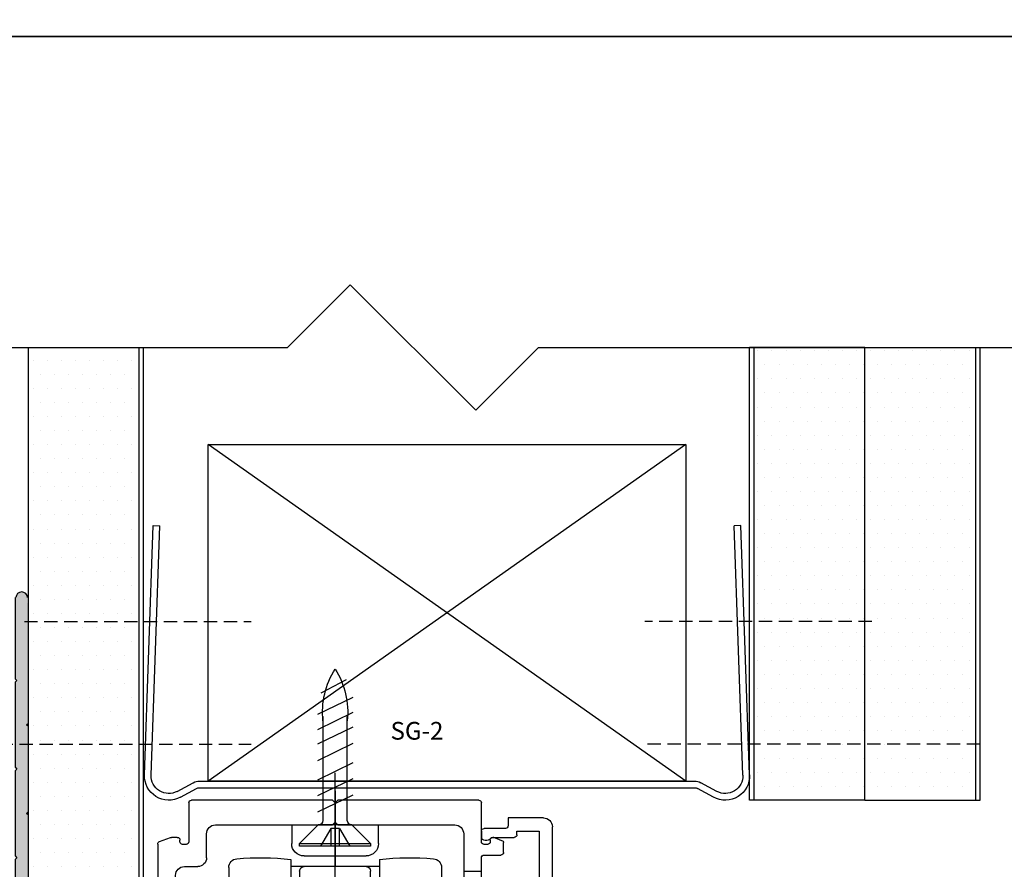
# Model space of a CAD drawing. Units: millimetres. Extents: x -7905 to -3857, y -5801 to -1128.
# Drawn here: x -4335 to -4224, y -4995 to -4899 of the extents above; entities that cross this region are included whole.
import ezdxf

# ---------------------------------------------------------------- set-up
doc = ezdxf.new("R2010")
doc.units = ezdxf.units.MM
doc.linetypes.add('DASHED', pattern=[0.75, 0.5, -0.25])
for name, color, linetype in [('Alum-Profile-Contour_Deko', 4, 'Continuous'), ('Alum-Profile-Hatch_Deko', 1, 'Continuous'), ('Fixings_Deko', 5, 'Continuous'), ('Gypsum-Board-Contour_Deko', 2, 'Continuous'), ('Gypsum-Board-Hatch_Deko', 1, 'Continuous'), ('Steel-Profile_Deko', 3, 'Continuous'), ('Text_Deko', 7, 'Continuous')]:
    doc.layers.add(name, color=color, linetype=linetype)
doc.styles.add('DEKO', font='verdana.ttf', dxfattribs={"height": 2})
pattern_1 = [(0, (0, -8.911172185710363), (0.79375, 1.5875), [0, -1.5875])]

# ---------------------------------------------------------------- blocks, each defined once
blk = doc.blocks.new('*U436')
at = {"layer": 'Alum-Profile-Hatch_Deko', "true_color": 0xa6a6a6}
h = blk.add_hatch(color=253, dxfattribs=at)
h.dxf.hatch_style = 1
edge = h.paths.add_edge_path()
edge.add_line((14.85000000000031, 30.00000000000009), (14.4500000000001, 30.00000000000009))
edge.add_arc((14.45000000000007, 29.50000000000011), 0.4999999999999716, 89.99999999951635, 179.9999999995212)
edge.add_line((13.9500000000001, 29.5000000000001), (13.95000000000024, 27.10000000000012))
edge.add_line((13.95000000000024, 27.10000000000012), (13.9500008064291, 27.09959839673223))
edge.add_arc((14.05000000004681, 27.09999999991941), 0.1000000000465564, 180.2301022950729, 269.9999999733824)
edge.add_line((14.05000000000035, 26.99999999987286), (14.05000000000031, 2.000000000000071))
edge.add_line((14.05000000000031, 2.000000000000071), (0.7499999999999432, 2))
edge.add_line((0.7499999999999432, 2), (0.7499999999997158, 54.79999999999997))
edge.add_line((0.7499999999997158, 54.79999999999997), (0.5499999999996703, 55.00000000000001))
edge.add_line((0.5499999999996703, 55.00000000000001), (0.7500000000000568, 55.20000000000044))
edge.add_line((0.7500000000000568, 55.20000000000044), (0.7499999999997158, 64.79999999999997))
edge.add_line((0.7499999999997158, 64.79999999999997), (0.5499999999996703, 65.00000000000001))
edge.add_line((0.5499999999996703, 65.00000000000001), (0.7500000000001705, 65.20000000000044))
edge.add_line((0.7500000000001705, 65.20000000000044), (0.6499999999999488, 79.34999999999998))
edge.add_arc((-4.263256414560601e-14, 79.34999999999997), 0.6499999999999915, 0, 180)
edge.add_line((-0.6500000000000341, 79.34999999999995), (-0.7499999999998295, 70.20000000000007))
edge.add_line((-0.7499999999998295, 70.20000000000007), (-0.549999999999784, 70.00000000000001))
edge.add_line((-0.549999999999784, 70.00000000000001), (-0.7499999999997158, 69.80000000000001))
edge.add_line((-0.7499999999997158, 69.80000000000001), (-0.7499999999998295, 60.20000000000006))
edge.add_line((-0.7499999999998295, 60.20000000000006), (-0.549999999999784, 60.00000000000003))
edge.add_line((-0.549999999999784, 60.00000000000003), (-0.7499999999998295, 59.79999999999998))
edge.add_line((-0.7499999999998295, 59.79999999999998), (-0.7499999999998295, 50.20000000000006))
edge.add_line((-0.7499999999998295, 50.20000000000006), (-0.5499999999997982, 50.00000000000001))
edge.add_line((-0.5499999999997982, 50.00000000000001), (-0.7499999999999432, 49.7999999999999))
edge.add_line((-0.7499999999999432, 49.7999999999999), (-0.7500000000000995, 1.999999999999979))
edge.add_line((-0.7500000000000995, 1.999999999999979), (-14.05000000000013, 2.000000000000036))
edge.add_line((-14.05000000000013, 2.000000000000036), (-14.04999999999987, 27.2000000000001))
edge.add_arc((-14.04999999999993, 27.10000000000017), 0.09999999999993037, -3.660716174636036e-11, 89.99999999996749, ccw=False)
edge.add_line((-13.94999999999999, 27.10000000000011), (-13.94999999999987, 29.50000000000011))
edge.add_arc((-14.44999999999985, 29.50000000000013), 0.4999999999999716, 0, 90.00000000000487)
edge.add_line((-14.44999999999987, 30.0000000000001), (-14.85000000000005, 30.00000000000002))
edge.add_arc((-14.85000000000005, 29.49999999999999), 0.5000000000000284, 90, 179.9999999999943)
edge.add_line((-15.35000000000008, 29.50000000000004), (-15.35000000000008, 0.4999999999999005))
edge.add_arc((-14.85000000000009, 0.4999999999998614), 0.4999999999999858, 180, 335.7048110546886)
edge.add_arc((-15.35000000000043, 4.174438572590589e-13), 1.000000000000429, -80.4059317731294, 17.114433163888975, ccw=False)
edge.add_arc((-15.15000000000015, -1.183215956619858), 0.1999999999999627, 99.5940682268741, 179.9999999999868)
edge.add_line((-15.35000000000011, -1.183215956619811), (-15.35000000000008, -38.59999999999998))
edge.add_line((-15.35000000000008, -38.59999999999998), (-13.95000000000044, -39.99999999999996))
edge.add_line((-13.95000000000044, -39.99999999999996), (-7.799999999999756, -39.99999999999991))
edge.add_arc((-7.799999999999756, -39.80000000000001), 0.1999999999998998, 270, 359.9999999999928)
edge.add_line((-7.599999999999852, -39.80000000000004), (-7.599999999999667, -38.69999999999996))
edge.add_arc((-7.799999999999656, -38.69999999999995), 0.1999999999999886, 0, 90.00000000000813)
edge.add_line((-7.79999999999967, -38.49999999999996), (-8.399999999999892, -38.4999999999999))
edge.add_arc((-8.399999999999892, -38.29999999999995), 0.1999999999999567, 180.0000000000183, 270, ccw=False)
edge.add_line((-8.599999999999852, -38.30000000000001), (-8.599999999999966, -34.39999999999999))
edge.add_line((-8.599999999999966, -34.39999999999999), (-13.74999999999994, -29.24999999999979))
edge.add_line((-13.74999999999994, -29.24999999999979), (-13.74999999999989, -25.74999999999993))
edge.add_line((-13.74999999999989, -25.74999999999993), (-10.74999999999994, -25.75000000000022))
edge.add_arc((-10.74999999999989, -25.45000000000011), 0.3000000000001073, 269.9999999999891, 360.0000000000126)
edge.add_line((-10.44999999999978, -25.45000000000005), (-10.44999999999987, -23.49999997500004))
edge.add_arc((-10.94999997499998, -23.49999997500007), 0.4999999750001081, 0, 89.99999999998941)
edge.add_arc((-10.95000002499978, -23.49999997499989), 0.4999999749999365, 89.99999427043676, 179.9999999999982)
edge.add_line((-11.44999999999972, -23.49999997499988), (-11.44999999999985, -24.74999999999994))
edge.add_line((-11.44999999999985, -24.74999999999994), (-13.69999999999976, -24.75000000000005))
edge.add_line((-13.69999999999976, -24.75000000000005), (-13.69999999999982, -19.29903810567651))
edge.add_arc((-14.44999999999955, -18.00000000000014), 1.499999999999615, 299.9999999999966, 359.9999999999933)
edge.add_arc((-14.45000000000019, -18.00000000000034), 1.500000000000256, 0, 59.99999999997569)
edge.add_line((-13.69999999999953, -16.70096189432377), (-13.6999999999997, -11.24999999999994))
edge.add_line((-13.6999999999997, -11.24999999999994), (-11.44999999999973, -11.25000000000007))
edge.add_line((-11.44999999999973, -11.25000000000007), (-11.44999999999987, -12.68850832689631))
edge.add_arc((-11.13850832689617, -12.68850832689635), 0.3114916731037027, 180, 269.9999999999984)
edge.add_arc((-11.13850832689626, -12.68850832689607), 0.3114916731039861, 270.0000000000078, 320.9608840321373)
edge.add_arc((-12.44999999999996, -11.62500000000015), 2.000000000000041, 320.960884032147, 360.0000000000098)
edge.add_arc((-12.44999999999935, -11.62499999999974), 1.999999999999432, 0, 39.22393239860825)
edge.add_arc((-11.13304328089338, -10.55000000000006), 0.300000000000115, 39.22393239861157, 89.99999999998913)
edge.add_line((-11.13304328089332, -10.24999999999994), (-13.74999999999994, -10.25000000000005))
edge.add_line((-13.74999999999994, -10.25000000000005), (-13.74999999999987, -5.774596669244829))
edge.add_arc((-13.95000000000421, -5.774596669244827), 0.2000000000043372, 0, 75.5224878139085)
edge.add_arc((-13.74999999999982, -4.999999999995481), 0.6000000000043725, 104.4775121858577, 255.5224878139054, ccw=False)
edge.add_arc((-13.94999999999993, -4.225403330749518), 0.1999999999999885, 284.4775121858584, 359.9999999999928)
edge.add_line((-13.74999999999994, -4.225403330749543), (-13.74999999999983, -2.000000000000108))
edge.add_arc((-11.74999999999974, -2.000000000000131), 2.000000000000085, 90.00000000000313, 180, ccw=False)
edge.add_line((-11.74999999999983, -4.618527782440651e-14), (11.74999999999982, 4.263256414560601e-14))
edge.add_arc((11.74999999999984, -1.999999999999936), 1.999999999999979, -2.3874235921539366e-12, 90.0000000000008, ccw=False)
edge.add_line((13.74999999999983, -2.000000000000021), (13.74999999999976, -4.225403330755169))
edge.add_arc((13.95000000000408, -4.225403330755181), 0.2000000000043229, 180, 255.5224878139195)
edge.add_arc((13.74999999999974, -5.000000000004511), 0.6000000000043576, -75.52248781415182, 75.5224878139079, ccw=False)
edge.add_arc((13.94999999999978, -5.774596669250533), 0.2000000000000557, 104.4775121858577, 179.9999999999967)
edge.add_line((13.74999999999972, -5.774596669250522), (13.74999999999996, -10.24999999999989))
edge.add_line((13.74999999999996, -10.24999999999989), (11.1330432808932, -10.24999999999998))
edge.add_arc((11.1330432808932, -10.54999999999981), 0.2999999999998298, 90, 140.7760676013872)
edge.add_arc((12.44999999999919, -11.62499999999993), 1.999999999999432, 140.7760676013842, 179.9999999999875)
edge.add_arc((12.45000000000016, -11.62499999999945), 2.000000000000398, 180, 219.0391159678646)
edge.add_arc((11.13850832689616, -12.68850832689619), 0.3114916731036034, 219.0391159678622, 359.9999999999886)
edge.add_line((11.44999999999976, -12.68850832689625), (11.45000000000005, -11.24999999999988))
edge.add_line((11.45000000000005, -11.24999999999988), (13.69999999999963, -11.25000000000005))
edge.add_line((13.69999999999963, -11.25000000000005), (13.69999999999983, -16.70096189432326))
edge.add_arc((14.44999999999987, -17.99999999999977), 1.49999999999989, 120.0000000000043, 180.0000000000002)
edge.add_arc((14.45000000000023, -17.99999999999973), 1.500000000000242, 180, 239.9999999999725)
edge.add_line((13.69999999999952, -19.29903810567626), (13.69999999999978, -24.74999999999986))
edge.add_line((13.69999999999978, -24.74999999999985), (11.44999999999975, -24.7500000000002))
edge.add_line((11.44999999999975, -24.7500000000002), (11.44999999999982, -23.49999997499993))
edge.add_arc((10.95000002499977, -23.49999997499994), 0.4999999750000512, 0, 89.99999999999024)
edge.add_arc((10.94999997499984, -23.49999997499995), 0.4999999750000519, 89.9999942704221, 180.0000000000065)
edge.add_line((10.44999999999979, -23.49999997500001), (10.44999999999982, -25.44999999999985))
edge.add_arc((10.74999999999991, -25.44999999999981), 0.3000000000000966, 180, 269.9999999999712)
edge.add_line((10.7499999999998, -25.74999999999991), (13.7499999999998, -25.75000000000004))
edge.add_line((13.7499999999998, -25.75000000000004), (13.75000000000006, -29.24999999999953))
edge.add_line((13.75000000000006, -29.24999999999953), (8.60000000000008, -34.39999999999991))
edge.add_line((8.60000000000008, -34.39999999999991), (8.600000000000392, -38.49999999999989))
edge.add_line((8.600000000000392, -38.49999999999989), (7.800000000000097, -38.49999999999994))
edge.add_arc((7.800000000000097, -38.69999999999985), 0.1999999999998998, 90, 179.9999999999929)
edge.add_line((7.600000000000193, -38.69999999999982), (7.600000000000009, -39.79999999999985))
edge.add_arc((7.800000000000068, -39.79999999999984), 0.2000000000000597, 180, 269.9999999999898)
edge.add_line((7.80000000000004, -39.9999999999999), (13.94999999999987, -39.9999999999999))
edge.add_line((13.94999999999987, -39.9999999999999), (15.35000000000042, -38.59999999999992))
edge.add_line((15.35000000000042, -38.59999999999992), (15.35000000000061, -1.183215956620117))
edge.add_arc((15.1500000000003, -1.183215956620108), 0.2000000000003013, 0, 80.40593177346776)
edge.add_arc((15.34999999999454, 5.577760475716786e-12), 1.000000000004423, 162.8855668355373, 260.40593177345545, ccw=False)
edge.add_arc((14.85000000000042, 0.5000000000001315), 0.5000000000000134, 204.2951889433491, 359.9999999999963)
edge.add_line((15.35000000000043, 0.5000000000000995), (15.35000000000031, 29.5000000000001))
edge.add_arc((14.85000000000032, 29.5000000000001), 0.4999999999999858, 0, 90.0000000000016)
at = {"layer": 'Alum-Profile-Contour_Deko'}
for points in [[(0.6499999999999488, 79.35000000000001, 0.9999999999999857), (-0.6500000000000625, 79.35000000000002)], [(-0.7499999999997158, 79.35000000000001), (-0.7499999999998295, 70.20000000000006), (-0.549999999999784, 70.00000000000001), (-0.7499999999997158, 69.80000000000003), (-0.7499999999998295, 60.20000000000006), (-0.549999999999784, 60.00000000000001), (-0.7499999999998295, 59.79999999999997), (-0.7499999999998295, 50.20000000000006), (-0.549999999999784, 50.00000000000001), (-0.7499999999999432, 49.79999999999991), (-0.7500000000000995, 2.200000000000003, -0.414213562373095), (-0.9500000000001023, 1.999999999999986), (-13.85000000000008, 2.000000000000032, -0.414213562373095), (-14.05000000000013, 2.200000000000031), (-14.04999999999987, 26.92679491913571, -0.2679491925028949), (-14.00000000002325, 27.01339745960821, 0.2679491925030084), (-13.94999999999999, 27.10000000000007), (-13.94999999999987, 29.5000000000001, 0.414213562373095), (-14.44999999999987, 30.0000000000001), (-14.85000000000008, 30.00000000000004, 0.414213562373095), (-15.35000000000008, 29.50000000000004), (-15.35000000000008, 0.5000000000000426, 0.414213562373095), (-14.85000000000008, 4.263256414560601e-14), (-14.57540333074957, 5.329070518200751e-14, -0.4903143948250107), (-14.38175416344752, -0.2499999999972271, -0.2958737934483091), (-15.18333333333365, -0.9860132971832734, 0.3659773818629565), (-15.35000000000008, -1.183215956619918), (-15.35000000000008, -38.59999999999998), (-13.95000000000044, -39.99999999999996), (-7.79999999999967, -39.99999999999991, 0.414213562373095), (-7.599999999999852, -39.79999999999991), (-7.599999999999667, -38.7, 0.414213562373095), (-7.79999999999967, -38.49999999999996), (-8.400000000000034, -38.49999999999991, -0.414213562373095), (-8.599999999999852, -38.29999999999991), (-8.599999999999966, -34.39999999999999), (-13.74999999999994, -29.24999999999979), (-13.74999999999989, -26.05, -0.414213562373095), (-13.44999999999999, -25.74999999999996), (-10.74999999999994, -25.75000000000022, 0.414213562373095), (-10.44999999999976, -25.45000000000009), (-10.44999999999987, -23.49999997500008, 0.414213562373095), (-10.94999997499991, -22.99999999999996), (-10.95000002499984, -23.0000000000001, 0.414213562373095), (-11.44999999999976, -23.49999997500008), (-11.44999999999982, -24.45000000000009, -0.414213562373095), (-11.74999999999994, -24.74999999999996), (-13.39999999999981, -24.75000000000004, -0.414213562373095), (-13.69999999999976, -24.45000000000009), (-13.69999999999982, -19.46201915172115, -0.2415313610588222), (-13.57499999999976, -19.21834929310091, 0.2415313610588222), (-12.94999999999993, -17.99999999999996, 0.2415313610588223), (-13.57499999999983, -16.78165070689915, -0.2415313610588598), (-13.69999999999953, -16.53798084827891), (-13.6999999999997, -11.55, -0.414213562373095), (-13.39999999999981, -11.24999999999996), (-11.74999999999994, -11.25000000000005, -0.414213562373095), (-11.44999999999976, -11.55), (-11.44999999999987, -12.68850832689618, 0.414213562373095), (-11.13850832689621, -13.00000000000005, 0.2260974907728742), (-10.89656771635278, -12.88470160757348, 0.1720071469672468), (-10.44999999999992, -11.62499999999996, 0.1728375350653004), (-10.90063915399215, -10.36029411764702, 0.2252500073674982), (-11.13304328089322, -10.24999999999996), (-13.44999999999999, -10.25000000000004, -0.414213562373095), (-13.74999999999994, -9.950000000000074), (-13.74999999999987, -5.774596669250476, 0.3419987131204083), (-13.89999999999819, -5.580947501931535, -0.774596669243737), (-13.9000000000004, -4.419052498060006, 0.3419987131204004), (-13.74999999999994, -4.225403330749501), (-13.74999999999983, -2.000000000000071, -0.414213562373095), (-11.74999999999983, -4.263256414560601e-14), (11.74999999999983, 4.263256414560601e-14, -0.414213562373095), (13.74999999999983, -1.999999999999957), (13.74999999999976, -4.225403330749501, 0.3419987131204004), (13.89999999999807, -4.419052498068465, -0.774596669243737), (13.90000000000029, -5.580947501939965, 0.3419987131204083), (13.74999999999972, -5.774596669250471), (13.74999999999994, -9.950000000000017, -0.414213562373095), (13.44999999999999, -10.2499999999999), (11.13304328089322, -10.24999999999998, 0.2252500073674981), (10.90063915399224, -10.3602941176469, 0.1728375350653004), (10.44999999999976, -11.6249999999999, 0.1720071469672468), (10.89656771635279, -12.88470160757344, 0.2260974907728742), (11.13850832689621, -12.99999999999979, 0.414213562373095), (11.44999999999976, -12.68850832689613), (11.44999999999999, -11.54999999999993, -0.414213562373095), (11.74999999999994, -11.2499999999999), (13.39999999999981, -11.25000000000003, -0.414213562373095), (13.69999999999965, -11.54999999999993), (13.69999999999983, -16.53798084827885, -0.2415313610588598), (13.57499999999973, -16.78165070689889, 0.2415313610588222), (12.94999999999999, -17.9999999999999, 0.2415313610588222), (13.57499999999986, -19.21834929310089, -0.2415313610588223), (13.69999999999953, -19.46201915172109), (13.69999999999976, -24.45000000000002, -0.414213562373095), (13.39999999999981, -24.7499999999999), (11.74999999999994, -24.75000000000015, -0.414213562373095), (11.44999999999976, -24.45000000000002), (11.44999999999982, -23.49999997500001, 0.414213562373095), (10.95000002499984, -22.9999999999999), (10.94999997499991, -22.99999999999997, 0.414213562373095), (10.44999999999976, -23.49999997500001), (10.44999999999982, -25.45000000000002, 0.414213562373095), (10.74999999999994, -25.7499999999999), (13.44999999999999, -25.75000000000003, -0.414213562373095), (13.74999999999983, -26.04999999999991), (13.75000000000006, -29.24999999999953), (8.60000000000008, -34.39999999999991), (8.600000000000378, -38.29999999999986, -0.414213562373095), (8.400000000000375, -38.4999999999999), (7.800000000000011, -38.49999999999994, 0.414213562373095), (7.600000000000193, -38.69999999999995), (7.600000000000009, -39.79999999999986, 0.414213562373095), (7.800000000000011, -39.9999999999999), (13.94999999999987, -39.9999999999999), (15.35000000000042, -38.59999999999992), (15.35000000000061, -1.183215956619861, 0.3659773818629565), (15.18333333333345, -0.9860132971831188, -0.2958737934483091), (14.3817541634394, -0.2499999999993534, -0.4903143948250107), (14.57540333074991, 9.947598300641403e-14), (14.85000000000042, 9.947598300641403e-14, 0.414213562373095), (15.35000000000042, 0.5000000000000995), (15.35000000000031, 29.5000000000001, 0.414213562373095), (14.85000000000031, 30.0000000000001), (14.4500000000001, 30.0000000000001, 0.414213562373095), (13.9500000000001, 29.5000000000001), (13.95000000000024, 27.10000000000012, 0.2679491925030558), (13.99999999997691, 27.01339745952757, -0.2679491925032313), (14.05000000000035, 26.92679491913567), (14.05000000000031, 2.200000000000088, -0.414213562373095), (13.85000000000031, 2.000000000000071), (0.9499999999999886, 2.000000000000004, -0.414213562373095), (0.7499999999999432, 2.200000000000003), (0.7499999999997158, 54.79999999999997), (0.5499999999996703, 55.00000000000001), (0.7500000000000568, 55.20000000000046), (0.7499999999997158, 64.79999999999997), (0.5499999999996703, 65.00000000000001), (0.7500000000001705, 65.20000000000046), (0.7500000000000568, 79.35000000000001)]]:
    blk.add_lwpolyline(points, format="xyb", dxfattribs=at)
blk = doc.blocks.new('A$C588E03FE')
for p, q in [((17.70999980250645, -42.99998721472843), (17.70999980250645, 3.09206978527186)), ((17.70999980250645, 1.061682785271614), (17.70999980250645, -7.527092214728327)), ((1.209999802506445, -4.200028214728263), (1.209999802506445, -0.2832062147283523)), ((1.499999802506409, -2.147282884834567e-07), (17.40999980250626, -2.147282884834567e-07)), ((17.40999980250626, -2.147282884834567e-07), (17.70999980250645, -0.300000214728243)), ((17.70999980250645, -0.300000214728243), (18.0099998025064, -2.147282884834567e-07)), ((18.0099998025064, -2.147282884834567e-07), (33.9100308025063, -2.147282884834567e-07)), ((34.21003080250648, -0.300000214728243), (34.21003080250648, -4.700028214728263)), ((-5.790000197493555, -2.000000214728288), (-1.790000197493555, -2.000000214728288)), ((-1.790000197493555, -2.000000214728288), (-1.790000197493555, -2.900000214728379)), ((-6.790000197493555, -95.50000021472829), (-6.790000197493555, -3.000000214728288)), ((-1.4900001974936, -3.200000214728334), (0.9099998025062632, -3.200000214728334)), ((17.40999980250626, -2.800000214728243), (4.209999802506445, -2.800000214728243)), ((12.80999980250635, -4.900000214728379), (12.80999980250635, -2.800000214728243)), ((17.40999980250626, -2.800000214728243), (17.70999980250645, -2.500000214728288)), ((17.70999980250645, -2.500000214728288), (18.0099998025064, -2.800000214728243)), ((31.21003080250648, -2.800000214728243), (18.0099998025064, -2.800000214728243)), ((22.60999980250631, -2.800000214728243), (22.60999980250631, -4.900000214728379)), ((-2.790000197493555, -3.500000214728288), (-5.290000197493555, -3.500000214728288)), ((-5.290000197493555, -3.500000214728288), (-5.290000197493555, -14.00000021472829)), ((-2.790000197493555, -3.900000214728379), (-2.790000197493555, -3.500000214728288)), ((0.07557080250626314, -4.200000214728334), (-2.4900001974936, -4.200000214728334)), ((-0.3485791974935637, -4.258607214728272), (-1.231421197493546, -4.641450214728366)), ((-0.2071571974936433, -4.200028214728263), (-0.09000019749373678, -4.200028214728263)), ((1.209999802506445, -3.500000214728288), (1.209999802506445, -4.359017214728283)), ((1.209999802506445, -4.700028214728263), (1.209999802506445, -4.200028214728263)), ((3.209999802506445, -3.800000214728243), (3.209999802506445, -21.70000021472833)), ((32.21003080250648, -6.500000214728288), (32.21003080250648, -3.800000214728243)), ((35.51003080250621, -4.200028214728263), (36.1571088025064, -4.200028214728263)), ((37.51267980250623, -4.674381214728328), (36.25975880250644, -4.218136214728247)), ((-1.290000197493555, -5.900028214728309), (-1.290000197493555, -4.782871214728175)), ((0.2099998025064451, -4.500028214728218), (0.2099998025064451, -4.700028214728263)), ((0.5099998025063996, -5.000028214728218), (0.9099998025062632, -5.000028214728218)), ((34.51003080250621, -5.000028214728218), (34.9100308025063, -5.000028214728218)), ((35.21003080250648, -4.700028214728263), (35.21003080250648, -4.500028214728218)), ((37.71003080250648, -4.956273214728299), (37.71003080250648, -23.00000021472829)), ((0.9099998025062632, -6.200028214728263), (-0.9900001974936004, -6.200028214728263)), ((1.209999802506445, -13.70000021472833), (1.209999802506445, -6.500028214728218)), ((21.20999980250645, -6.300000214728243), (14.20999980250645, -6.300000214728243)), ((5.709999802506445, -7.610489214728204), (5.709999802506445, -27.42023921472833)), ((12.70999980250645, -6.707395214728194), (12.70999980250645, -28.32333221472823)), ((12.70999980250645, -7.502529214728156), (22.70999980250645, -7.502529214728156)), ((22.70999980250645, -6.707395214728194), (22.70999980250645, -28.29766321472835)), ((29.70999980250645, -7.610489214728204), (29.70999980250645, -27.39457021472822)), ((34.71003080250648, -7.500000214728288), (33.21003080250648, -7.500000214728288)), ((3.209999802506445, -8.000000214728288), (1.209962802506197, -8.000000214728288)), ((13.70999980250645, -27.00252921472816), (13.70999980250645, -8.002529214728156)), ((21.70999980250645, -8.002529214728156), (21.70999980250645, -27.00252921472816)), ((35.71003080250648, -13.70000021472833), (35.71003080250648, -8.500000214728288)), ((37.71003080250648, -11.25000021472829), (35.71003080250648, -11.25000021472829)), ((13.70999980250645, -13.00252921472816), (13.70999980250645, -13.00252921472816)), ((21.70999980250645, -13.00252921472816), (21.70999980250645, -13.00252921472816)), ((-5.290000197493555, -14.00000021472829), (-2.690000197493646, -14.00000021472829)), ((-2.390000197493691, -14.30000021472824), (-2.390000197493691, -16.50000021472829)), ((4.014706802506225, -14.00000021472829), (0.2850748025061876, -14.00000021472829)), ((1.5099998025064, -14.00000021472829), (1.209999802506445, -13.70000021472833)), ((1.209999802506445, -14.30000021472824), (1.5099998025064, -14.00000021472829)), ((1.209999802506445, -23.70000021472833), (1.209999802506445, -14.30000021472824)), ((13.20999980250645, -21.50252921472816), (13.20999980250645, -13.50252921472816)), ((22.20999980250645, -21.50252921472816), (22.20999980250645, -13.50252921472816)), ((38.50473780250627, -14.00000021472829), (34.78510580250622, -14.00000021472829)), ((36.01003080250621, -14.00000021472829), (35.71003080250648, -13.70000021472833)), ((35.71003080250648, -14.30000021472824), (36.01003080250621, -14.00000021472829)), ((35.71003080250648, -21.00000021472829), (35.71003080250648, -14.30000021472824)), ((-3.090000197493737, -15.00000021472829), (-5.290000197493555, -15.00000021472829)), ((-5.290000197493555, -15.00000021472829), (-5.290000197493555, -27.00000021472829)), ((-3.090000197493737, -16.50000021472829), (-3.090000197493737, -15.00000021472829)), ((-2.390000197493691, -16.50000021472829), (-3.090000197493737, -16.50000021472829)), ((31.51488180250635, -17.50252921472816), (2.856658802506445, -17.50252921472816)), ((37.71003080250648, -16.75000021472829), (35.71003080250648, -16.75000021472829)), ((3.209999802506445, -20.00000021472829), (1.209999802506445, -20.00000021472829)), ((3.5099998025064, -22.00000021472829), (3.709999802506445, -22.00000021472829)), ((13.70999980250645, -22.00252921472816), (13.70999980250645, -22.00252921472816)), ((21.70999980250645, -22.00252921472816), (21.70999980250645, -22.00252921472816)), ((31.70999980250645, -22.00000021472829), (34.71003080250648, -22.00000021472829)), ((4.709999802506445, -23.00000021472829), (4.709999802506445, -24.82358721472838)), ((30.70999980250645, -24.82358721472838), (30.70999980250645, -23.00000021472829)), ((2.409999802506263, -24.00000021472829), (1.5099998025064, -24.00000021472829)), ((2.709999802506445, -26.70000021472833), (2.709999802506445, -24.30000021472824)), ((32.70999980250645, -24.30000021472824), (32.70999980250645, -26.70000021472833)), ((36.71003080250648, -24.00000021472829), (33.0099998025064, -24.00000021472829)), ((-3.090000197493737, -27.00000021472829), (-3.090000197493737, -25.50000021472829)), ((-3.090000197493737, -25.50000021472829), (-2.390000197493691, -25.50000021472829)), ((-2.390000197493691, -25.50000021472829), (-2.390000197493691, -27.70000021472833)), ((4.72022180250633, -24.90123321472834), (5.441662802506471, -27.59368921472833)), ((29.97833580250631, -27.59368921472833), (30.69977780250633, -24.90123321472834)), ((-5.290000197493555, -27.00000021472829), (-3.090000197493737, -27.00000021472829)), ((-0.2900001974935549, -27.00000021472829), (2.409999802506263, -27.00000021472829)), ((22.70999980250645, -27.50252921472816), (12.70999980250645, -27.50252921472816)), ((33.0099998025064, -27.00000021472829), (37.4100308025063, -27.00000021472829)), ((37.71003080250648, -27.30000021472824), (37.71003080250648, -29.24375521472825)), ((-2.690000197493646, -28.00000021472829), (-5.290000197493555, -28.00000021472829)), ((-5.290000197493555, -28.00000021472829), (-5.290000197493555, -30.20000021472833)), ((-1.290000197493555, -29.32679521472824), (-1.290000197493555, -28.00000021472829)), ((12.45999980250645, -28.84559021472819), (12.45999980250645, -30.80000021472824)), ((13.70999980250645, -35.50000021472829), (13.70999980250645, -27.77433121472836)), ((14.70999980250645, -35.50000021472829), (14.70999980250645, -27.77433121472836)), ((20.70999980250645, -35.50000021472829), (20.70999980250645, -27.77433121472836)), ((21.70999980250645, -35.50000021472829), (21.70999980250645, -27.77433121472836)), ((22.95999980250645, -30.80000021472824), (22.95999980250645, -28.84559021472819)), ((-0.4935901974936314, -29.95980821472835), (-1.140000197493691, -29.58660321472826)), ((0.2099998025064451, -29.50000021472829), (0.2099998025064451, -29.70000021472833)), ((0.9099998025062632, -29.20000021472833), (0.5099998025063996, -29.20000021472833)), ((1.209999802506445, -30.70000021472833), (1.209999802506445, -29.50000021472829)), ((1.209999802506445, -29.86264321472822), (1.209999802506445, -30.80000021472824)), ((34.21003080250648, -29.50000021472829), (34.21003080250648, -31.70000021472833)), ((34.9100308025063, -29.20000021472833), (34.51003080250621, -29.20000021472833)), ((35.21003080250648, -29.70000021472833), (35.21003080250648, -29.50000021472829)), ((37.51267980250623, -29.52564721472822), (36.25975880250644, -29.9818922147283)), ((-4.9900001974936, -30.50000021472829), (-3.790000197493555, -30.50000021472829)), ((-3.790000197493555, -30.50000021472829), (-3.790000197493555, -30.1000002147282)), ((-3.790000197493555, -30.1000002147282), (-0.6666161974935676, -30.1000002147282)), ((-0.09000019749373678, -30.00000021472829), (-0.3435901974935405, -30.00000021472829)), ((12.2599998025064, -31.00000021472829), (1.5099998025064, -31.00000021472829)), ((13.70995080250623, -30.99998721472843), (13.70995080250623, -35.99998721472843)), ((14.70995080250623, -30.99998721472843), (14.70995080250623, -35.99998721472843)), ((20.70995080250623, -35.99998721472843), (20.70995080250623, -30.99998721472843)), ((21.70995080250623, -35.99998721472843), (21.70995080250623, -30.99998721472843)), ((31.21003080250648, -31.00000021472829), (23.15999980250626, -31.00000021472829)), ((36.1571088025064, -30.00000021472829), (35.51003080250621, -30.00000021472829)), ((-5.290000197493555, -31.40000021472838), (-5.290000197493555, -62.00000021472829)), ((0.9099998025062632, -31.1000002147282), (-4.9900001974936, -31.1000002147282)), ((7.254693802506381, -34.76101621472822), (7.254693802506381, -31.60232921472834)), ((16.80141080250633, -31.20000021472833), (8.618509802506196, -31.20000021472833)), ((9.98232680250635, -34.76101621472822), (9.98232680250635, -31.60232921472834)), ((12.70996080250643, -31.20000021472833), (12.70996080250643, -52.80066721472826)), ((15.4375938025064, -34.76101621472822), (15.4375938025064, -31.60232921472834)), ((18.16522780250625, -34.76101621472822), (18.16522780250625, -31.60232921472834)), ((32.21003080250648, -32.00000021472829), (32.21003080250648, -32.80000021472824)), ((36.71003080250648, -32.00000021472829), (34.51003080250621, -32.00000021472829)), ((37.71003080250648, -33.00000021472829), (37.71003080250648, -40.40000021472838)), ((35.63596480250635, -33.80000021472824), (33.21003080250648, -33.80000021472824)), ((35.93474280250621, -34.0729492147284), (36.5124748025064, -40.45410121472833)), ((18.16522780250625, -34.76101621472822), (7.254693802506381, -34.76101621472822)), ((8.398945802506205, -34.76101621472822), (7.254693802506381, -34.76101621472822)), ((8.398945802506205, -35.11534621472833), (8.398945802506205, -34.76101621472822)), ((17.0209758025062, -35.11534621472833), (8.398945802506205, -35.11534621472833)), ((9.757210802506279, -50.14193921472838), (9.757210802506279, -35.11534621472833)), ((15.66271080250635, -50.14193921472838), (15.66271080250635, -35.11534621472833)), ((17.0209758025062, -35.11534621472833), (17.0209758025062, -34.76101621472822)), ((17.0209758025062, -34.76101621472822), (18.16522780250625, -34.76101621472822)), ((15.66271080250635, -36.44408421472826), (9.757210802506279, -36.44408421472826)), ((10.20995080250623, -36.6033872147284), (10.20995080250623, -41.00018721472838)), ((10.73161780250621, -50.14193921472838), (10.73161780250621, -36.44408421472826)), ((12.08495080250623, -35.99998721472843), (17.70995080250623, -35.99998721472843)), ((13.95995080250623, -36.6033872147284), (13.95995080250623, -41.00018721472838)), ((14.68830280250631, -50.14193921472838), (14.68830280250631, -36.44408421472826)), ((17.70995080250623, -35.99998721472843), (23.33495080250623, -35.99998721472843)), ((21.45995080250623, -36.6033872147284), (21.45995080250623, -41.00018721472838)), ((25.20995080250623, -36.6033872147284), (25.20995080250623, -41.00018721472838)), ((10.20979080250618, -40.99998721472843), (8.33518080250633, -42.99998721472843)), ((25.20995080250623, -41.00018721472838), (10.20995080250623, -41.00018721472838)), ((25.20995080250623, -41.00018721472838), (27.0854608025063, -42.99998721472843)), ((26.70995080250623, -42.99998721472843), (8.209950802506228, -42.99998721472843)), ((27.0854608025063, -42.99998721472843), (8.33518080250633, -42.99998721472843)), ((25.70991680250631, -42.99998721472843), (9.609916802506177, -42.99998721472843)), ((26.70995080250623, -42.99998721472843), (26.70995080250623, -44.99998721472843)), ((7.709950802506228, -43.49998721472843), (7.709950802506228, -54.99998721472843)), ((22.70995080250623, -44.99998721472843), (22.70995080250623, -58.93298721472843)), ((27.20995080250623, -44.99998721472843), (22.70995080250623, -44.99998721472843)), ((26.70995080250623, -44.99998721472843), (26.70995080250623, -50.79998721472816)), ((27.70995080250623, -45.49998721472843), (27.70995080250623, -54.99998721472843)), ((15.66271080250635, -50.14193921472838), (9.757210802506279, -50.14193921472838)), ((10.73161780250621, -51.11634621472831), (9.757210802506279, -50.14193921472838)), ((14.68830280250631, -51.11634621472831), (15.66271080250635, -50.14193921472838)), ((16.70995080250623, -49.99998721472843), (16.70995080250623, -57.99998721472843)), ((22.70995080250623, -49.99998721472843), (16.70995080250623, -49.99998721472843)), ((22.70995080250623, -49.99998721472843), (16.70995080250623, -49.99998721472843)), ((25.70995080250623, -49.99998721472843), (22.70995080250623, -49.99998721472843)), ((25.70995080250623, -49.99998721472843), (25.70995080250623, -50.79998721472816)), ((26.70995080250623, -50.79998721472816), (25.70995080250623, -50.79998721472816)), ((14.68830280250631, -51.11634621472831), (10.73161780250621, -51.11634621472831)), ((22.70995080250623, -51.49998721472843), (16.70995080250623, -51.49998721472843)), ((20.45995080250623, -51.49998721472843), (20.45995080250623, -54.99998721472843)), ((6.709950802506228, -53.99998721472843), (6.209950802506228, -53.99998721472843)), ((6.709950802506228, -53.99998721472843), (6.709950802506228, -54.99998721472843)), ((29.20995080250623, -53.99998721472843), (28.70995080250623, -53.99998721472843)), ((28.70995080250623, -53.99998721472843), (28.70995080250623, -54.99998721472843)), ((5.709950802506228, -54.49998721472843), (5.709950802506228, -59.49998721472843)), ((7.709950802506228, -54.99998721472843), (6.709950802506228, -54.99998721472843)), ((28.70995080250623, -54.99998721472843), (27.70995080250623, -54.99998721472843)), ((29.70995080250623, -54.49998721472843), (29.70995080250623, -70.99998721472843)), ((20.45995080250623, -55.99998721472843), (16.70995080250623, -55.99998721472843)), ((21.83495080250623, -55.99998721472843), (20.45995080250623, -55.99998721472843)), ((16.70995080250623, -57.99998721472843), (16.70995080250623, -63.99998721472843)), ((5.709950802506228, -59.49998721472843), (5.709950802506228, -70.99998721472843)), ((22.70995080250623, -58.93298721472843), (22.70995080250623, -63.06698721472844)), ((-5.290000197493555, -62.00000021472829), (-2.690000197493646, -62.00000021472829)), ((-3.090000197493737, -63.00000021472829), (-5.290000197493555, -63.00000021472829)), ((-5.290000197493555, -63.00000021472829), (-5.290000197493555, -75.00000021472829)), ((-3.090000197493737, -64.50000021472829), (-3.090000197493737, -63.00000021472829)), ((-2.390000197493691, -62.30000021472824), (-2.390000197493691, -64.50000021472829)), ((22.70995080250623, -63.06698721472844), (22.70995080250623, -63.99998721472843)), ((16.70995080250623, -63.99998721472843), (12.20995080250623, -63.99998721472843)), ((22.70995080250623, -63.99998721472843), (22.70995080250623, -63.99998721472843)), ((22.70995080250623, -63.99998721472843), (23.20995080250623, -63.99998721472843)), ((23.70995080250623, -64.00001321472814), (23.70995080250623, -64.00001321472814)), ((-2.390000197493691, -64.50000021472829), (-3.090000197493737, -64.50000021472829)), ((11.70995080250623, -64.49998721472843), (11.70995080250623, -85.99998721472843)), ((23.70995080250623, -64.49998721472843), (23.70995080250623, -85.99998721472843)), ((5.709950802506228, -70.99998721472843), (7.576100802506289, -84.27833321472826)), ((29.70995080250623, -70.99998721472843), (27.72281980250636, -85.13916021472824)), ((-3.090000197493737, -75.00000021472829), (-3.090000197493737, -73.50000021472829)), ((-3.090000197493737, -73.50000021472829), (-2.390000197493691, -73.50000021472829)), ((-2.390000197493691, -73.50000021472829), (-2.390000197493691, -75.70000021472833)), ((-5.290000197493555, -75.00000021472829), (-3.090000197493737, -75.00000021472829)), ((-2.690000197493646, -76.00000021472829), (-5.290000197493555, -76.00000021472829)), ((-5.290000197493555, -76.00000021472829), (-5.290000197493555, -88.40000021472838)), ((9.959950802506228, -85.99998721472843), (9.556636802506318, -85.99998721472843)), ((11.70995080250623, -85.99998721472843), (10.95995080250623, -85.99998721472843)), ((24.45995080250623, -85.99998721472843), (23.70995080250623, -85.99998721472843)), ((26.73255180250635, -85.99998721472843), (25.45995080250623, -85.99998721472843)), ((-4.9900001974936, -88.70000021472833), (-2.890000197493691, -88.70000021472833)), ((-4.090000197493737, -89.70000021472833), (-4.9900001974936, -89.70000021472833)), ((-2.590000197493737, -89.00000021472829), (-2.590000197493737, -90.30000021472824)), ((-5.290000197493555, -90.00000021472829), (-5.290000197493555, -94.70000021472833)), ((-3.790000197493555, -90.30000021472824), (-3.790000197493555, -90.00000021472829)), ((-2.890000197493691, -90.6000002147282), (-3.4900001974936, -90.6000002147282)), ((-3.4900001974936, -94.1000002147282), (-2.890000197493691, -94.1000002147282)), ((-4.9900001974936, -95.00000021472829), (-4.090000197493737, -95.00000021472829)), ((-3.790000197493555, -94.70000021472833), (-3.790000197493555, -94.40000021472838)), ((-2.590000197493737, -94.40000021472838), (-2.590000197493737, -95.00000021472829)), ((-2.590000197493737, -95.00000021472829), (2.209999802506445, -95.00000021472829)), ((2.209999802506445, -95.00000021472829), (2.209999802506445, -96.50000021472829)), ((2.209999802506445, -96.50000021472829), (-5.790000197493555, -96.50000021472829))]:
    blk.add_line(p, q)
for centre, radius, start, end in [((1.501485802506295, -0.2916032147284113), 0.291607, 90.29193600000328, 178.3498919999991), ((33.9100308025063, -0.300000214728243), 0.3, 0, 90), ((-5.790000197493555, -3.000000214728288), 1, 90, 180), ((-1.4900001974936, -2.900000214728379), 0.3, 180, 270), ((0.9099998025062632, -3.500000214728288), 0.3, 0, 90), ((4.209999802506445, -3.800000214728243), 1, 90, 180), ((31.21003080250648, -3.800000214728243), 1, 0, 90), ((-2.4900001974936, -3.900000214728379), 0.3, 180, 270), ((-0.2071571974936433, -4.400028214728309), 0.2, 90, 134.9999999999954), ((-0.09000019749373678, -4.500028214728218), 0.3, 0, 90), ((0.7099998025064451, -3.800000214728243), 0.75, 212.230953000003, 311.8103149999935), ((35.51003080250621, -4.500028214728218), 0.3, 90, 180), ((36.1571088025064, -4.500028214728218), 0.3, 69.99117800000207, 90), ((-1.090000197493737, -4.782871214728175), 0.2, 134.9999999999954, 180), ((0.5099998025063996, -4.700028214728263), 0.3, 180, 270), ((0.9099998025062632, -4.700028214728263), 0.3, 270, 0), ((14.20999980250645, -4.900000214728379), 1.4, 180, 270), ((21.20999980250645, -4.900000214728379), 1.4, 270, 0), ((34.51003080250621, -4.700028214728263), 0.3, 180, 270), ((34.9100308025063, -4.700028214728263), 0.3, 270, 0), ((37.4100308025063, -4.956273214728299), 0.3, 0, 69.99117800000207), ((-0.9900001974936004, -5.900028214728309), 0.3, 180, 270), ((0.9099998025062632, -6.500028214728218), 0.3, 0, 90), ((6.709999802506445, -7.610489214728204), 1, 94.94542999999737, 180), ((9.209999802506445, -36.50252921472816), 30, 83.30023500000927, 94.94542999999737), ((26.20999980250645, -36.50252921472816), 30, 85.05457000000263, 96.69976499999075), ((28.70999980250645, -7.610489214728204), 1, 0, 85.05457000000263), ((33.21003080250648, -6.500000214728288), 1, 180, 270), ((14.20999980250645, -8.002529214728156), 0.5, 90, 180), ((21.20999980250645, -8.002529214728156), 0.5, 0, 90), ((34.71003080250648, -8.500000214728288), 1, 0, 90), ((13.70999980250645, -13.50252921472816), 0.5, 90, 180), ((21.70999980250645, -13.50252921472816), 0.5, 0, 90), ((-2.690000197493646, -14.30000021472824), 0.3, 0, 90), ((34.71003080250648, -21.00000021472829), 1, 270, 0), ((3.5099998025064, -21.70000021472833), 0.3, 180, 270), ((3.709999802506445, -23.00000021472829), 1, 0, 90), ((13.70999980250645, -21.50252921472816), 0.5, 180, 270), ((21.70999980250645, -21.50252921472816), 0.5, 270, 0), ((31.70999980250645, -23.00000021472829), 1, 90, 180), ((36.71003080250648, -23.00000021472829), 1, 270, 0), ((1.5099998025064, -23.70000021472833), 0.3, 180, 270), ((2.409999802506263, -24.30000021472824), 0.3, 0, 90), ((33.0099998025064, -24.30000021472824), 0.3, 90, 180), ((5.0099998025064, -24.82358721472838), 0.3, 180, 195.000000000007), ((30.40999980250626, -24.82358721472838), 0.3, 344.999999999993, 0), ((-2.690000197493646, -27.70000021472833), 0.3, 270, 0), ((-0.2900001974935549, -28.00000021472829), 1, 90, 180), ((2.409999802506263, -26.70000021472833), 0.3, 270, 0), ((6.890551802506252, -27.20546021472842), 1.5, 195.000000000007, 265.3318700000081), ((6.709999802506445, -27.42023921472833), 1, 180, 265.0545700000026), ((14.20999980250645, -27.00252921472816), 0.5, 180, 270), ((21.20999980250645, -27.00252921472816), 0.5, 270, 0), ((28.52944780250618, -27.20546021472842), 1.5, 274.6681299999919, 344.999999999993), ((28.70999980250645, -27.39457021472822), 1, 274.9454299999974, 0), ((33.0099998025064, -26.70000021472833), 0.3, 180, 270), ((37.4100308025063, -27.30000021472824), 0.3, 0, 90), ((9.209999802506445, 1.471801785271737), 30, 265.0545700000026, 276.6997649999907), ((9.209999802506445, 1.199999785271757), 30, 265.3318700000081, 275.7963760000032), ((12.2599998025064, -28.84559021472819), 0.2, 0, 95.79637600000324), ((26.20999980250645, 1.497470785271844), 30, 263.3002350000093, 274.9454299999974), ((23.15999980250626, -28.84559021472819), 0.2, 84.20362399999676, 180), ((26.20999980250645, 1.199999785271757), 30, 264.2036239999968, 274.6681299999919), ((-0.9900001974936004, -29.32679521472824), 0.3, 180, 239.9999999999994), ((0.7099998025064451, -31.55083721472829), 2, 83.24367299999781, 133.496320999999), ((-0.3435901974935405, -29.70000021472833), 0.3, 239.9999999999994, 270), ((-0.09000019749373678, -29.70000021472833), 0.3, 270, 0), ((0.5099998025063996, -29.50000021472829), 0.3, 90, 180), ((0.9099998025062632, -29.50000021472829), 0.3, 0, 90), ((0.9099998025062632, -29.86264321472822), 0.3, 0, 83.24367299999781), ((34.51003080250621, -29.50000021472829), 0.3, 90, 180), ((34.9100308025063, -29.50000021472829), 0.3, 0, 90), ((35.51003080250621, -29.70000021472833), 0.3, 180, 270), ((36.1571088025064, -29.70000021472833), 0.3, 270, 290.0088219999979), ((37.4100308025063, -29.24375521472825), 0.3, 290.0088219999979, 0), ((-4.9900001974936, -30.20000021472833), 0.3, 180, 270), ((0.9099998025062632, -30.80000021472824), 0.3, 270, 0), ((1.5099998025064, -30.70000021472833), 0.3, 180, 270), ((12.2599998025064, -30.80000021472824), 0.2, 270, 0), ((23.15999980250626, -30.80000021472824), 0.2, 180, 270), ((31.21003080250648, -32.00000021472829), 1, 0, 90), ((-4.9900001974936, -31.40000021472838), 0.3, 90, 180), ((8.618509802506196, -33.71299221472827), 2.512992, 57.13277999999761, 122.8672200000024), ((12.70996080250643, -40.64880021472823), 9.4488, 73.22135000000402, 106.778649999996), ((16.80141080250633, -33.71299221472827), 2.512992, 57.13277999999761, 122.8672200000024), ((34.51003080250621, -31.70000021472833), 0.3, 180, 270), ((36.71003080250648, -33.00000021472829), 1, 0, 90), ((33.21003080250648, -32.80000021472824), 1, 180, 270), ((35.63596480250635, -34.1000002147282), 0.3, 5.173298999994549, 90), ((12.09765080250645, -39.25418721472829), 3.254238, 54.54819999999696, 125.4556699999965), ((17.70995080250623, -47.95618721472829), 11.956036, 71.72070000000046, 108.2792699999927), ((23.33495080250623, -39.21538721472825), 3.215252, 54.32699999999257, 125.6729699999932), ((37.11003080250634, -40.40000021472838), 0.6, 185.1732989999946, 0), ((8.209950802506228, -43.49998721472843), 0.5, 90, 180), ((27.20995080250623, -45.49998721472843), 0.5, 0, 90), ((6.209950802506228, -54.49998721472843), 0.5, 90, 180), ((29.20995080250623, -54.49998721472843), 0.5, 0, 90), ((17.70995080250623, -51.71873721472843), 4.28125, 256.4922639999975, 309.9662130000014), ((21.83495080250623, -54.55467421472827), 1.445312, 197.9452530000003, 307.2580200000086), ((-2.690000197493646, -62.30000021472824), 0.3, 0, 90), ((12.20995080250623, -64.49998721472843), 0.5, 90, 180), ((23.20995080250623, -64.49998721472843), 0.5, 0, 90), ((-2.690000197493646, -75.70000021472833), 0.3, 270, 0), ((9.556636802506318, -83.99998721472843), 2, 188, 270), ((10.45995080250623, -85.99998721472843), 0.5, 0, 180), ((24.95995080250623, -85.99998721472843), 0.5, 0, 180), ((26.73255180250635, -84.99998721472843), 1, 270, 352.0000000000001), ((-4.9900001974936, -88.40000021472838), 0.3, 180, 270), ((-2.890000197493691, -89.00000021472829), 0.3, 0, 90), ((-4.9900001974936, -90.00000021472829), 0.3, 90, 180), ((-4.090000197493737, -90.00000021472829), 0.3, 0, 90), ((-3.4900001974936, -90.30000021472824), 0.3, 180, 270), ((-2.890000197493691, -90.30000021472824), 0.3, 270, 0), ((-3.4900001974936, -94.40000021472838), 0.3, 90, 180), ((-2.890000197493691, -94.40000021472838), 0.3, 0, 90), ((-5.790000197493555, -95.50000021472829), 1, 180, 270), ((-4.9900001974936, -94.70000021472833), 0.3, 180, 270), ((-4.090000197493737, -94.70000021472833), 0.3, 270, 0)]:
    blk.add_arc(centre, radius, start, end)
blk = doc.blocks.new('A$C08CD3A2E')
for p, q in [((0, -5.530182999999852), (0, 1.116589000000204)), ((0, 0), (-4, 0)), ((-4, 0), (-4, -0.2999999999999545)), ((-0.5, -1.991856999999982), (-1.649998999999752, 0)), ((-0.5, -1.991856999999982), (-0.5, 0)), ((4, 0), (0, 0)), ((0.5, -1.991856999999982), (1.649999000000207, 0)), ((0.5, 0), (0.5, -1.991856999999982)), ((4, -0.2999999999999545), (4, 0)), ((-4, -0.2999999999999545), (-1.900000000000091, -2.399999999999864)), ((-4, -0.2999999999999545), (0, -0.2999999999999545)), ((0, -0.2999999999999545), (4, -0.2999999999999545)), ((4, -0.2999999999999545), (1.900000000000091, -2.399999999999864)), ((0.5, -1.991856999999982), (-0.5, -1.991856999999982)), ((1.900000000000091, -2.399999999999864), (-1.900000000000091, -2.399999999999864)), ((-1.369999999999891, -14.62868099999986), (-1.369999999999891, -2.899999999999864)), ((1.369999999999891, -2.899999999999864), (1.369999999999891, -14.62868099999986)), ((2, -5.770830999999816), (-2, -3.83562999999981)), ((2, -7.614152999999988), (-2, -5.678951999999981)), ((2, -9.39430799999991), (-2, -7.459106999999904)), ((2, -11.57822199999981), (-2, -9.643020999999862)), ((2, -13.43443199999996), (-2, -11.49923099999972)), ((2, -15.07680099999988), (-2, -13.14159999999987)), ((2, -16.79953199999994), (-2, -14.86433099999994)), ((1.247648000000027, -18.77066099999973), (-1.614584999999806, -17.28480899999971))]:
    blk.add_line(p, q)
for centre, radius, start, end in [((-1.884999999999764, -2.914999999999964), 0.5152180000000001, 1.668337000005797, 91.66833699999255), ((1.885000000000218, -2.914999999999964), 0.5152180000000001, 88.33166300000744, 178.3316629999942), ((7.785229999999956, -15.08988599999992), 9.204294, 174.0814199999959, 212.2394720000068), ((-7.785229999999956, -15.08988599999992), 9.204294, 327.7605279999932, 5.918580000004138)]:
    blk.add_arc(centre, radius, start, end)
blk = doc.blocks.new('*U46')
at = {"layer": 'Steel-Profile_Deko'}
for p, q in [((-30.42068300000028, 0.4076350000000275), (-28.62337200000001, -0.568224999999984)), ((-30.06281399999989, 1.06674699999985), (-28.26550300000008, 0.09088800000017727)), ((-27.90763400000014, 0), (27.90763400000014, 0)), ((30.062813, 1.06674699999985), (28.26550299999962, 0.09088800000017727)), ((30.42068199999994, 0.4076350000000275), (28.62337200000001, -0.568224999999984)), ((-27.90763400000014, -0.75), (27.90763400000014, -0.75)), ((-34.12332500000002, -1.445972999999867), (-33.14016499999981, -29.59999999999991)), ((-33.37378200000012, -1.419799000000239), (-32.39062100000002, -29.57382499999994)), ((33.37378199999966, -1.419799000000239), (32.39062100000001, -29.57382499999994)), ((34.12332500000002, -1.445972999999867), (33.14016399999991, -29.59999999999991)), ((-33.14016499999981, -29.59999999999991), (-32.39062100000002, -29.57382499999994)), ((33.14016399999991, -29.59999999999991), (32.39062100000001, -29.57382499999994))]:
    blk.add_line(p, q, dxfattribs=at)
for centre, radius, start, end in [((-31.375, -1.349999999999909), 2.75, 61.50000000000578, 181.9999999999906), ((31.375, -1.349999999999909), 2.75, 358.0000000000094, 118.4999999999942), ((-31.375, -1.349999999999909), 2, 61.50000000000578, 181.9999999999906), ((-27.90763400000014, 0.75), 0.75, 241.5000000000057, 270), ((27.90763400000014, 0.75), 0.75, 270, 298.4999999999941), ((31.375, -1.349999999999909), 2, 358.0000000000094, 118.4999999999942), ((-27.90763400000014, 0.75), 1.5, 241.5000000000057, 270), ((27.90763400000014, 0.75), 1.5, 270, 298.4999999999941)]:
    blk.add_arc(centre, radius, start, end, dxfattribs=at)
blk = doc.blocks.new('*U104')
for p, q in [((-7.5, 0), (46.36776000242315, 38)), ((-7.5, 38), (46.36776000242316, 0))]:
    blk.add_line(p, q)
blk.add_lwpolyline([(-7.5, 0), (-7.5, 38), (46.36776000242315, 38), (46.36776000242316, 0), (-7.5, 0)])
blk = doc.blocks.new('*U572')
at = {"layer": 'Gypsum-Board-Hatch_Deko'}
h = blk.add_hatch(dxfattribs=at)
h.set_pattern_fill('DOTS', color=256)
h.set_pattern_definition([(0, (0, 45.58591183510647), (0.79375, 1.5875), [0, -1.5875])])
h.paths.add_polyline_path([(-12.5, 0), (0, 0), (0, 105.5859118351065), (-12.5, 105.5859118351065)])
at = {"layer": 'Gypsum-Board-Contour_Deko'}
for p, q in [((-12.5, 0), (-12.5, 105.5859118351065)), ((-12.5, 105.5859118351065), (0.5, 105.5859118351065)), ((0, 0), (0, 105.5859118351065)), ((0.5, 0), (0.5, 105.5859118351065)), ((-12.5, 0), (0, 0)), ((0, 0), (0.5, 0))]:
    blk.add_line(p, q, dxfattribs=at)
blk = doc.blocks.new('*U573')
at = {"layer": 'Gypsum-Board-Hatch_Deko'}
h = blk.add_hatch(dxfattribs=at)
h.set_pattern_fill('DOTS', color=256)
h.set_pattern_definition(pattern_1)
h.paths.add_polyline_path([(-12.5, 0), (-8.881784197001252e-16, 0), (0, 51.08882781428963), (-12.5, 51.08882781428963)])
at = {"layer": 'Gypsum-Board-Contour_Deko'}
for p, q in [((-12.5, 0), (-12.5, 51.08882781428963)), ((-12.5, 51.08882781428963), (0.5, 51.08882781428963)), ((0, 0), (0, 51.08882781428963)), ((0.5, 0), (0.5, 51.08882781428963)), ((-12.5, 0), (0, 0)), ((0, 0), (0.5, 0))]:
    blk.add_line(p, q, dxfattribs=at)
blk = doc.blocks.new('*U78')
at = {"layer": 'Gypsum-Board-Hatch_Deko'}
h = blk.add_hatch(dxfattribs=at)
h.set_pattern_fill('DOTS', color=256)
h.set_pattern_definition(pattern_1)
h.paths.add_polyline_path([(-12.5, 0), (-8.881784197001252e-16, 0), (0, 51.08882781428963), (-12.5, 51.08882781428963)])
at = {"layer": 'Gypsum-Board-Contour_Deko'}
for p, q in [((-12.5, 0), (-12.5, 51.08882781428963)), ((-12.5, 51.08882781428963), (0.5, 51.08882781428963)), ((0, 0), (0, 51.08882781428963)), ((0.5, 0), (0.5, 51.08882781428963)), ((-12.5, 0), (0, 0)), ((0, 0), (0.5, 0))]:
    blk.add_line(p, q, dxfattribs=at)
blk = doc.blocks.new('*U103')
blk.add_lwpolyline([(-54.46081534349986, -3.914092350467983), (1.843024538602492, -3.914092350468044), (8.914092350468023, 3.156975461397428), (23.05622797419908, -10.98516016233363), (30.1272957860646, -3.914092350468044), (87.55739333812605, -3.914092350467982)])
blk = doc.blocks.new('*U154')
blk.add_lwpolyline([(-150, -150), (150, -150), (150, 150), (-150, 150)], close=True)
blk = doc.blocks.new('*U155')
at = {"color": 0, "linetype": 'ByBlock', "lineweight": -2, "transparency": 16777216}
for p in [(3300, 3300), (3300, 3000)]:
    blk.add_blockref('*U154', p, dxfattribs=at)

msp = doc.modelspace()

# ---------------------------------------------------------------- linework, layer by layer
at = {"layer": 'Fixings_Deko', "linetype": 'DASHED', "ltscale": 3}
for p, q in [((-4334.063325108649, -4967.048840080493), (-4308.470509449397, -4967.048840080493)), ((-4238.470509449397, -4967.048840080493), (-4264.063325108651, -4967.048840080493)), ((-4348.110462038791, -4980.904651584358), (-4308.470509449397, -4980.904651584358)), ((-4226.266917279025, -4980.904651584358), (-4264.063325108757, -4980.904651584358))]:
    msp.add_line(p, q, dxfattribs=at)

# ---------------------------------------------------------------- block references
at = {"linetype": 'DASHED', "xscale": -1, "rotation": 180}
msp.add_blockref('*U155', (-7606.617877072174, -1751.029430954728), dxfattribs=at)
for name, p in [('*U103', (-4306.21118486107, -4932.221956934645)), ('*U436', (-4334.360462038791, -5043.72196112022))]:
    msp.add_blockref(name, p)
at = {"rotation": 180}
msp.add_blockref('*U104', (-4266.958037277813, -4947.074877099403), dxfattribs=at)
at = {"xscale": -1, "rotation": 180}
msp.add_blockref('A$C08CD3A2E', (-4299.010431038791, -4992.424877099402), dxfattribs=at)
at = {"xscale": -1}
msp.add_blockref('A$C588E03FE', (-4281.300431236285, -4987.224876884675), dxfattribs=at)
at = {"layer": 'Gypsum-Board-Contour_Deko'}
for name, p in [('*U572', (-4321.110462038791, -5041.72196112022)), ('*U573', (-4226.766917279025, -4987.224877099403))]:
    msp.add_blockref(name, p, dxfattribs=at)
at = {"layer": 'Gypsum-Board-Contour_Deko', "xscale": -1}
msp.add_blockref('*U78', (-4251.766917279025, -4987.224877099403), dxfattribs=at)
at = {"layer": 'Steel-Profile_Deko', "xscale": -1, "rotation": 180}
msp.add_blockref('*U46', (-4286.391917279025, -4985.824877099403), dxfattribs=at)

# ---------------------------------------------------------------- texts
at = {"layer": 'Text_Deko', "insert": (-4292.76547210808, -4978.397666231873), "char_height": 2, "width": 37.03347157196015, "attachment_point": 1, "style": 'DEKO'}
msp.add_mtext('{\\fVerdana|b0|i0|c186|p34;SG-2}', dxfattribs=at)

doc.saveas('drawing.dxf')
